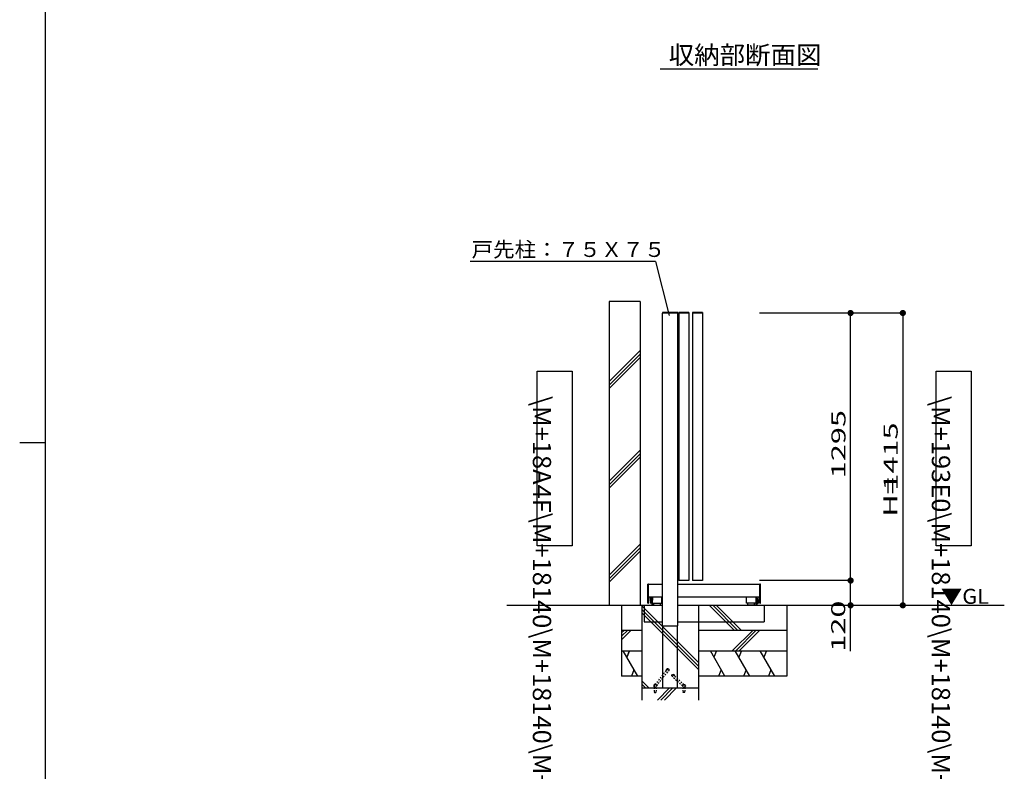
# Model space of a CAD drawing. Units: millimetres. Extents: x 625 to 83775, y 187 to 14488.
# Drawn here: x 21650 to 26416, y 6146 to 9785 of the extents above; entities that cross this region are included whole.
import ezdxf

# ---------------------------------------------------------------- set-up
doc = ezdxf.new("R2010")
doc.units = ezdxf.units.MM
doc.linetypes.add('DASHED2', pattern=[13, 7, -6])
doc.linetypes.add('DOT', pattern=[3, 1, -2])
doc.layers.add('02', color=7, linetype='Continuous')
doc.layers.add('1', color=7, linetype='Continuous')
doc.layers.add('FRAME', color=3, linetype='Continuous', lineweight=30)
doc.styles.add('_Gothic_', font='txt', dxfattribs={"height": 1})
doc.styles.add('_TateGothic_', font='@MS Gothic')

msp = doc.modelspace()

# ---------------------------------------------------------------- linework, layer by layer
at = {"layer": '02', "color": 6, "linetype": 'Continuous'}
for p, q in [((24751.2, 9547.1), (25513.8, 9547.1)), ((24727.7, 8613.4), (23830.1, 8613.4)), ((24727.7, 8613.4), (24793.6, 8352.2)), ((24653.8, 8419.8), (24503.8, 8419.8)), ((24503.8, 8419.8), (24503.8, 6949.8)), ((24653.8, 8419.8), (24653.8, 6949.8)), ((24836.3, 8367.3), (24761.3, 8367.3)), ((24761.3, 8367.3), (24761.3, 8364.8)), ((24836.3, 8364.8), (24761.3, 8364.8)), ((24761.3, 6849.8), (24761.3, 8364.8)), ((24836.3, 8367.3), (24836.3, 8364.8)), ((24836.3, 6849.8), (24836.3, 8364.8)), ((24889.3, 8367.3), (24840.3, 8367.3)), ((24889.3, 8364.8), (24840.3, 8364.8)), ((24889.3, 8367.3), (24889.3, 8364.8)), ((24889.3, 8364.8), (24889.3, 7069.8)), ((24906.3, 8367.3), (24906.3, 8364.8)), ((24955.3, 8367.3), (24906.3, 8367.3)), ((24906.3, 8364.8), (24906.3, 7069.8)), ((24955.3, 8364.8), (24955.3, 7069.8)), ((25925.1, 8364.8), (25231.9, 8364.8)), ((25672.4, 7069.8), (25672.4, 8364.8)), ((25925.1, 8364.8), (25925.1, 6949.8)), ((24653.8, 8182.8), (24503.8, 8033)), ((24653.8, 8165.9), (24503.8, 8016.2)), ((24653.8, 8149.1), (24503.8, 7999.3)), ((24653.8, 7700.4), (24503.8, 7550.6)), ((24653.8, 7683.5), (24503.8, 7533.7)), ((24653.8, 7666.7), (24503.8, 7516.9)), ((24653.8, 7245.4), (24503.8, 7095.6)), ((24653.8, 7228.6), (24503.8, 7078.8)), ((24653.8, 7211.7), (24503.8, 7061.9)), ((24889.3, 7069.8), (24840.3, 7069.8)), ((24955.3, 7069.8), (24906.3, 7069.8)), ((25672.4, 7069.8), (25231.9, 7069.8)), ((25672.4, 6728.7), (25672.4, 7069.8)), ((24694.8, 7052.3), (24690.8, 7052.3)), ((24690.8, 6959.8), (24690.8, 7052.3)), ((24692.8, 7050.3), (24692.8, 6990.3)), ((24761.3, 7050.3), (24692.8, 7050.3)), ((24694.8, 6959.8), (24694.8, 7052.3)), ((25234.8, 7050.3), (24836.3, 7050.3)), ((25236.8, 7052.3), (25232.8, 7052.3)), ((25232.8, 6959.8), (25232.8, 7052.3)), ((25234.8, 6990.3), (25234.8, 7050.3)), ((25236.8, 6959.8), (25236.8, 7052.3)), ((24690.8, 6959.8), (24694.8, 6959.8)), ((24692.8, 6990.3), (24761.3, 6990.3)), ((24701.3, 6973.6), (24702, 6974.8)), ((24701.3, 6973.6), (24701.3, 6961)), ((24701.3, 6961), (24702, 6959.8)), ((24706.6, 6974.8), (24702, 6974.8)), ((24706.6, 6971), (24702, 6971)), ((24706.6, 6963.5), (24702, 6963.5)), ((24706.6, 6959.8), (24702, 6959.8)), ((24702.3, 6978.3), (24702.3, 6990.3)), ((24702.3, 6978.3), (24703.4, 6976.3)), ((24703.4, 6981.8), (24709.8, 6981.8)), ((24703.4, 6976.3), (24709.8, 6976.3)), ((24706.6, 6975), (24706.6, 6959.6)), ((24708.6, 6975), (24706.6, 6975)), ((24706.6, 6974.8), (24706.6, 6959.8)), ((24706.6, 6974.8), (24706.6, 6959.8)), ((24708.6, 6967.3), (24706.6, 6967.9)), ((24708.6, 6966.7), (24706.6, 6967.2)), ((24708.6, 6959.6), (24706.6, 6959.6)), ((24708.6, 6975.8), (24708.6, 6958.8)), ((24709.8, 6975.8), (24708.6, 6975.8)), ((24708.6, 6975), (24708.6, 6959.6)), ((24709.8, 6984.8), (24712.8, 6984.8)), ((24709.8, 6984.8), (24709.8, 6949.8)), ((24710.3, 6984.8), (24710.3, 6990.3)), ((24712.8, 6990.3), (24712.8, 6975.3)), ((24712.8, 6949.8), (24712.8, 6990.3)), ((24712.8, 6959.8), (24759.3, 6959.8)), ((24720.1, 6951.8), (24720.1, 6959.8)), ((24752.1, 6951.8), (24752.1, 6959.8)), ((24759.3, 6959.8), (24759.3, 6990.3)), ((24836.3, 6990.3), (25234.8, 6990.3)), ((25175.6, 6951.8), (25175.6, 6959.8)), ((25207.6, 6951.8), (25207.6, 6959.8)), ((25214.8, 6949.8), (25214.8, 6990.3)), ((25217.8, 6984.8), (25214.8, 6984.8)), ((25217.3, 6984.8), (25217.3, 6990.3)), ((25217.8, 6984.8), (25217.8, 6949.8)), ((25224.2, 6981.8), (25217.8, 6981.8)), ((25224.2, 6976.3), (25217.8, 6976.3)), ((25217.8, 6975.8), (25219, 6975.8)), ((25219, 6975.8), (25219, 6958.8)), ((25219, 6975), (25219, 6959.6)), ((25219, 6975), (25221, 6975)), ((25219, 6967.3), (25221, 6967.9)), ((25219, 6966.7), (25221, 6967.2)), ((25219, 6959.6), (25221, 6959.6)), ((25221, 6975), (25221, 6959.6)), ((25221, 6974.8), (25225.6, 6974.8)), ((25221, 6974.8), (25221, 6959.8)), ((25221, 6971), (25225.6, 6971)), ((25221, 6963.5), (25225.6, 6963.5)), ((25225.3, 6978.3), (25224.2, 6976.3)), ((25225.3, 6978.3), (25225.3, 6990.3)), ((25226.3, 6973.6), (25225.6, 6974.8)), ((25226.3, 6961), (25225.6, 6959.8)), ((25226.3, 6973.6), (25226.3, 6961)), ((25232.8, 6959.8), (25236.8, 6959.8)), ((24008.4, 6949.8), (24676.3, 6949.8)), ((24563.8, 6949.8), (24563.8, 6607.6)), ((24661.3, 6949.8), (24661.3, 6491.5)), ((24936.3, 6672.8), (24661.3, 6947.1)), ((24936.3, 6655.9), (24661.3, 6930.1)), ((24936.3, 6638.9), (24661.3, 6913.2)), ((24673.8, 6949.8), (24761.3, 6949.8)), ((24673.8, 6949.8), (24673.8, 6869.8)), ((24720.8, 6949.8), (24761.3, 6949.8)), ((24836.3, 6949.8), (25253.8, 6949.8)), ((24936.3, 6949.8), (24936.3, 6491.5)), ((25108.6, 6829.8), (24988.3, 6949.8)), ((25125.6, 6829.8), (25005.3, 6949.8)), ((25142.6, 6829.8), (25022.3, 6949.8)), ((25205.6, 6949.8), (25177.6, 6949.8)), ((25251.3, 6949.8), (25672.4, 6949.8)), ((25253.8, 6949.8), (25253.8, 6869.8)), ((25363.8, 6949.8), (25363.8, 6607.6)), ((24673.8, 6869.8), (24761.3, 6869.8)), ((24836.3, 6869.8), (25253.8, 6869.8)), ((24610.1, 6829.8), (24563.8, 6783.4)), ((24593.5, 6829.8), (24563.8, 6800)), ((24577.3, 6829.8), (24563.8, 6816.2)), ((24563.8, 6829.8), (24661.3, 6829.8)), ((24761.3, 6849.8), (24836.3, 6849.8)), ((24763.8, 6549.8), (24763.8, 6849.8)), ((24833.8, 6549.8), (24833.8, 6849.8)), ((24936.3, 6829.8), (25363.6, 6829.8)), ((25199.9, 6829.8), (25099.7, 6729.8)), ((25216, 6829.8), (25116.2, 6729.8)), ((25233.3, 6829.8), (25133.3, 6729.8)), ((24563.8, 6729.8), (24661.3, 6729.8)), ((24641.8, 6607.6), (24571, 6729.8)), ((24601.2, 6729.8), (24588.6, 6699.2)), ((24601.6, 6729.8), (24588.6, 6699.2)), ((24601.6, 6729.8), (24588.6, 6699.2)), ((24936.3, 6729.8), (25363.6, 6729.8)), ((25063.9, 6607.6), (24993.4, 6729.8)), ((25023.3, 6729.8), (25010.9, 6699.2)), ((25023.3, 6729.8), (25010.9, 6699.2)), ((25184.7, 6607.6), (25113.4, 6729.8)), ((25143.9, 6729.8), (25131.5, 6699.2)), ((25143.9, 6729.8), (25131.5, 6699.2)), ((25305.6, 6607.6), (25234.7, 6729.8)), ((25264.7, 6729.8), (25252.5, 6699.2)), ((25264.7, 6729.8), (25252.5, 6699.2)), ((24623.2, 6638), (24611, 6607.6)), ((24623.2, 6638), (24611, 6607.6)), ((25045.1, 6638), (25033.3, 6607.6)), ((25045.1, 6638), (25033.3, 6607.6)), ((25166.1, 6638), (25153.5, 6607.6)), ((25166.1, 6638), (25153.5, 6607.6)), ((25286.9, 6638), (25274.7, 6607.6)), ((25286.9, 6638), (25274.7, 6607.6)), ((24661.3, 6607.6), (24563.8, 6607.6)), ((24696, 6549.8), (24661.3, 6584.4)), ((25363.8, 6607.6), (24936.3, 6607.6)), ((24679, 6549.8), (24661.3, 6567.4)), ((24662, 6549.8), (24661.3, 6550.5)), ((24661.3, 6549.8), (24936.3, 6549.8)), ((24796.4, 6549.8), (24738, 6491.5)), ((24812.5, 6549.8), (24754.3, 6491.5)), ((24829.7, 6549.8), (24771.5, 6491.5))]:
    msp.add_line(p, q, dxfattribs=at)
at = {"layer": '02', "color": 6, "linetype": 'DOT'}
for p, q in [((24690.8, 7045.5), (24694.8, 7049.5)), ((24690.8, 7038.4), (24694.8, 7042.4)), ((24690.8, 7031.3), (24694.8, 7035.3)), ((24690.8, 7024.3), (24694.8, 7028.3)), ((24690.8, 7017.2), (24694.8, 7021.2)), ((24690.8, 7010.1), (24694.8, 7014.1)), ((24690.8, 7003.1), (24694.8, 7007.1)), ((25232.8, 7045.5), (25236.8, 7049.5)), ((25232.8, 7038.4), (25236.8, 7042.4)), ((25232.8, 7031.3), (25236.8, 7035.3)), ((25232.8, 7024.3), (25236.8, 7028.3)), ((25232.8, 7017.2), (25236.8, 7021.2)), ((25232.8, 7010.1), (25236.8, 7014.1)), ((25232.8, 7003.1), (25236.8, 7007.1)), ((24690.8, 6996), (24694.8, 7000)), ((24690.8, 6988.9), (24694.8, 6992.9)), ((24690.8, 6981.8), (24694.8, 6985.8)), ((24690.8, 6974.8), (24694.8, 6978.8)), ((24690.8, 6967.7), (24694.8, 6971.7)), ((24690.8, 6960.6), (24694.8, 6964.6)), ((25232.8, 6996), (25236.8, 7000)), ((25232.8, 6988.9), (25236.8, 6992.9)), ((25232.8, 6981.8), (25236.8, 6985.8)), ((25232.8, 6974.8), (25236.8, 6978.8)), ((25232.8, 6967.7), (25236.8, 6971.7)), ((25232.8, 6960.6), (25236.8, 6964.6))]:
    msp.add_line(p, q, dxfattribs=at)
at = {"layer": '02', "color": 6, "linetype": 'DASHED2'}
for p, q in [((24786.7, 6643), (24719.7, 6558.3)), ((24793.8, 6637.4), (24726.8, 6552.7)), ((24788.1, 6643.1), (24786.7, 6643)), ((24793.8, 6637.4), (24786.7, 6643)), ((24806.2, 6609.1), (24812.4, 6615.7)), ((24806.2, 6610.6), (24810.9, 6615.7)), ((24806.2, 6609.1), (24806.2, 6610.6)), ((24806.2, 6609.1), (24866.8, 6552.8)), ((24810.9, 6615.7), (24812.4, 6615.7)), ((24812.4, 6615.7), (24872.9, 6559.4)), ((24719.7, 6558.3), (24726.8, 6552.7)), ((24719.7, 6558.3), (24719.9, 6556.9)), ((24719.9, 6556.9), (24725.4, 6552.6)), ((24721.9, 6565.8), (24721.9, 6529.2)), ((24730.9, 6565.8), (24721.9, 6565.8)), ((24725.4, 6552.6), (24726.8, 6552.7)), ((24730.9, 6565.8), (24730.9, 6529.2)), ((24770.8, 6549.8), (24826.9, 6549.8)), ((24860.5, 6565.8), (24861.5, 6566.8)), ((24860.5, 6565.8), (24869.5, 6565.8)), ((24860.5, 6565.8), (24860.5, 6529.2)), ((24861.5, 6566.8), (24868.5, 6566.8)), ((24872.9, 6559.4), (24866.8, 6552.8)), ((24868.2, 6552.9), (24866.8, 6552.8)), ((24872.9, 6558), (24868.2, 6552.9)), ((24868.5, 6566.8), (24869.5, 6565.8)), ((24869.5, 6565.8), (24869.5, 6529.2)), ((24872.9, 6559.4), (24872.9, 6558)), ((24721.9, 6529.2), (24730.9, 6529.2)), ((24721.9, 6529.2), (24722.9, 6528.2)), ((24722.9, 6528.2), (24729.9, 6528.2)), ((24729.9, 6528.2), (24730.9, 6529.2)), ((24869.5, 6529.2), (24860.5, 6529.2)), ((24869.5, 6529.2), (24868.5, 6528.2))]:
    msp.add_line(p, q, dxfattribs=at)
at = {"layer": '02', "color": 6, "linetype": 'Continuous'}
for points in [[(24840.3, 8367.3), (24840.3, 8364.8), (24840.3, 7069.8)], [(24955.3, 8367.3), (24955.3, 8364.8), (24906.3, 8364.8)], [(24324.4, 8083.6), (24324.4, 7237.1), (24154.7, 7237.1), (24154.7, 8083.6), (24324.4, 8083.6)], [(26255.8, 8083.6), (26255.8, 7237.1), (26086, 7237.1), (26086, 8083.6), (26255.8, 8083.6)], [(24708.6, 6958.8), (24709.8, 6958.8), (24709.8, 6975.8)], [(25214.8, 6959.8), (25168.3, 6959.8), (25168.3, 6990.3)], [(25219, 6958.8), (25217.8, 6958.8), (25217.8, 6975.8)], [(25221, 6974.8), (25221, 6959.8), (25225.6, 6959.8)]]:
    msp.add_lwpolyline(points, dxfattribs=at)
at = {"layer": '02', "color": 4, "linetype": 'Continuous', "const_width": 15}
for points in [[(25664.9, 8364.8, 1), (25679.9, 8364.8, 1)], [(25917.6, 8364.8, 1), (25932.6, 8364.8, 1)], [(25664.9, 7069.8, 1), (25679.9, 7069.8, 1)], [(25664.9, 6949.8, 1), (25679.9, 6949.8, 1)], [(25917.6, 6949.8, 1), (25932.6, 6949.8, 1)]]:
    msp.add_lwpolyline(points, format="xyb", close=True, dxfattribs=at)
at = {"layer": '02', "color": 6, "linetype": 'DASHED2'}
for points in [[(24793.8, 6637.4), (24793.6, 6638.8), (24788.1, 6643.1)], [(24730.9, 6565.8), (24729.9, 6566.8), (24722.9, 6566.8), (24721.9, 6565.8)], [(24868.5, 6528.2), (24861.5, 6528.2), (24860.5, 6529.2)]]:
    msp.add_lwpolyline(points, dxfattribs=at)
at = {"layer": '02', "color": 6, "linetype": 'Continuous'}
for centre, radius, start, end in [((24704.7, 6972.9), 3.32, 145.6158, 214.3841), ((24713.8, 6967.3), 12.4, 162.4121, 197.5879), ((24704.7, 6961.6), 3.32, 145.6158, 214.3841), ((24720.8, 6987.3), 18.2, 170.4281, 197.588), ((24707.5, 6979), 4.86, 145.6158, 214.3843), ((25206.9, 6987.3), 18.2, 342.412, 9.5719), ((25220.2, 6979), 4.86, 325.6157, 34.3842), ((25222.9, 6972.9), 3.32, 325.6159, 34.3842), ((25213.8, 6967.3), 12.4, 342.4121, 17.5879), ((25222.9, 6961.6), 3.32, 325.6159, 34.3842), ((24722.1, 6951.8), 2, 180, 270), ((24750.1, 6951.8), 2, 270, 0), ((25177.6, 6951.8), 2, 180, 270), ((25205.6, 6951.8), 2, 270, 0), ((24781, 6635.8), 2, 118.078, 231.6562), ((24782, 6637), 2, 118.078, 231.6562), ((24783, 6638.3), 2, 118.078, 231.6562), ((24784, 6639.5), 2, 118.078, 231.6562), ((24785, 6640.8), 2, 51.6562, 231.6562), ((24814.4, 6613.8), 2, 317.0758, 137.0758), ((24815.6, 6612.8), 2, 317.0758, 70.654), ((24816.7, 6611.7), 2, 317.0758, 70.654), ((24817.9, 6610.6), 2, 317.0758, 70.654), ((24819.1, 6609.5), 2, 317.0758, 70.654), ((24721.9, 6562.9), 2, 90, 203.5782), ((24721.9, 6561.3), 2, 90, 203.5782), ((24721.9, 6559.7), 2, 90, 203.5782), ((24721.9, 6558.1), 2, 90, 270), ((24730.9, 6563.8), 2, 336.4218, 90), ((24730.9, 6562.2), 2, 336.4218, 90), ((24730.9, 6560.6), 2, 270, 90), ((24860.5, 6563.8), 2, 90, 203.5782), ((24860.5, 6562.2), 2, 90, 203.5782), ((24860.5, 6560.6), 2, 90, 270), ((24869.5, 6562.9), 2, 336.4218, 90), ((24869.5, 6561.3), 2, 336.4218, 90), ((24869.5, 6559.7), 2, 336.4218, 90), ((24869.5, 6558.1), 2, 270, 90)]:
    msp.add_arc(centre, radius, start, end, dxfattribs=at)
at = {"layer": '1', "color": 6, "linetype": 'Continuous'}
msp.add_line((25672.4, 6949.8), (26416.4, 6949.8), dxfattribs=at)
at = {"layer": 'FRAME'}
for p, q in [((21775, 1112.5), (21775, 14362.5)), ((21650, 7737.5), (21775, 7737.5))]:
    msp.add_line(p, q, dxfattribs=at)

# ---------------------------------------------------------------- texts
at = {"layer": '02', "color": 6, "lineweight": -3, "attachment_point": 7, "style": '_Gothic_'}
for s, insert, char_height in [('\\W1.023;収納部断面図', (24791.8, 9569.5), 88.336), ('\\W1.055;戸先柱：７５Ｘ７５', (23837.3, 8636.1), 72.481), ('\\W1.055;▼GL', (26108.7, 6957.1), 72.481)]:
    msp.add_mtext(s, dxfattribs=dict(at, insert=insert, char_height=char_height))
at = {"layer": '02', "color": 6, "lineweight": -3}
for s, insert, char_height, attachment_point, rotation, style in [('\\W1.023;\\M+18A4F\\M+18140\\M+18140\\M+18140\\M+19594', (24134.2, 7962.8), 88.336, 7, 270, '_TateGothic_'), ('\\W1.023;\\M+193E0\\M+18140\\M+18140\\M+18140\\M+19594', (26065.5, 7962.8), 88.336, 7, 270, '_TateGothic_'), ('\\W1.603;1295', (25647.6, 7730), 67.951, 8, 90, '_Gothic_'), ('\\W1.603;1415', (25900.3, 7670), 67.951, 8, 90, '_Gothic_'), ('\\W1.603;H=', (25899.1, 7378.9), 67.95, 7, 90, '_Gothic_'), ('\\W1.603;120', (25646.4, 6725.3), 67.951, 7, 90, '_Gothic_')]:
    msp.add_mtext(s, dxfattribs=dict(at, insert=insert, char_height=char_height, attachment_point=attachment_point, rotation=rotation, style=style))

doc.saveas('drawing.dxf')
